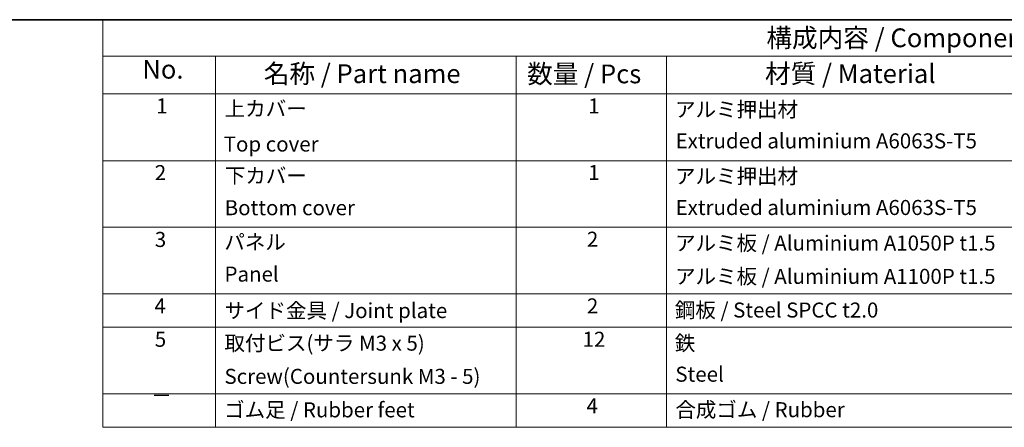
# Model space of a CAD drawing. Units: millimetres. Extents: x 22 to 2202, y 12 to 434.
# Drawn here: x 269 to 466, y 352 to 434 of the extents above; entities that cross this region are included whole.
import ezdxf

# ---------------------------------------------------------------- set-up
doc = ezdxf.new("R2010")
doc.units = ezdxf.units.MM
doc.header["$LTSCALE"] = 1.5
doc.layers.add('Border (ISO)', color=7, linetype='Continuous', lineweight=35)
doc.layers.add('Symbol (ISO)', color=7, linetype='Continuous', lineweight=18)
doc.styles.add('Note Text (TK)', font='txt')
doc.styles.add('Note Text (TK2)', font='txt')

# ---------------------------------------------------------------- blocks, each defined once
blk = doc.blocks.new('図面枠 tk図枠')
at = {"layer": 'Border (ISO)'}
blk.add_line((14.5, 289), (405.5, 289), dxfattribs=at)
blk = doc.blocks.new('構成内容 _ Components')
at = {"layer": 'Symbol (ISO)'}
for p, q in [((405.5, 289), (190.5, 289)), ((190.5, 289), (190.5, 284.16)), ((405.5, 284.16), (190.5, 284.16)), ((190.5, 284.16), (190.5, 279.12)), ((205.5, 284.16), (205.5, 279.12)), ((245.5, 284.16), (245.5, 279.12)), ((265.5, 284.16), (265.5, 279.12)), ((405.5, 279.12), (190.5, 279.12)), ((190.5, 279.12), (190.5, 234.79)), ((205.5, 279.12), (205.5, 234.79)), ((245.5, 279.12), (245.5, 234.79)), ((265.5, 279.12), (265.5, 234.79)), ((405.5, 270.25), (190.5, 270.25)), ((405.5, 261.39), (190.5, 261.39)), ((405.5, 252.52), (190.5, 252.52)), ((405.5, 248.09), (190.5, 248.09)), ((405.5, 239.22), (190.5, 239.22)), ((405.5, 234.79), (190.5, 234.79))]:
    blk.add_line(p, q, dxfattribs=at)
at = {"layer": 'Symbol (ISO)', "color": 7, "attachment_point": 7}
for s, insert, char_height, style in [('構成内容 / Components', (278.81, 284.56), 2.5, 'Note Text (TK)'), ('No.', (195.76, 280.38), 2.5, 'Note Text (TK)'), ('名称 / Part name', (211.92, 279.79), 2.5, 'Note Text (TK)'), ('数量 / Pcs', (246.97, 279.76), 2.5, 'Note Text (TK)'), ('材質 / Material', (278.62, 279.8), 2.5, 'Note Text (TK)'), ('1', (197.6, 275.91), 2, 'Note Text (TK2)'), ('上カバー', (206.72, 275.55), 2, 'Note Text (TK2)'), ('1', (255.1, 275.91), 2, 'Note Text (TK2)'), ('アルミ押出材', (266.65, 275.44), 2, 'Note Text (TK2)'), ('Extruded aluminium A6063S-T5', (266.72, 271.26), 2, 'Note Text (TK2)'), ('Top cover', (206.59, 270.84), 2, 'Note Text (TK2)'), ('2', (197.42, 267.04), 2, 'Note Text (TK2)'), ('下カバー', (206.74, 266.63), 2, 'Note Text (TK2)'), ('1', (255.1, 267.05), 2, 'Note Text (TK2)'), ('アルミ押出材 ', (266.65, 266.57), 2, 'Note Text (TK2)'), ('Bottom cover', (206.72, 262.37), 2, 'Note Text (TK2)'), ('Extruded aluminium A6063S-T5', (266.72, 262.4), 2, 'Note Text (TK2)'), ('3', (197.42, 258.15), 2, 'Note Text (TK2)'), ('2', (254.92, 258.18), 2, 'Note Text (TK2)'), ('パネル ', (206.67, 257.8), 2, 'Note Text (TK2)'), ('アルミ板 / Aluminium A1050P t1.5', (266.65, 257.67), 2, 'Note Text (TK2)'), ('Panel', (206.7, 253.54), 2, 'Note Text (TK2)'), ('アルミ板 / Aluminium A1100P t1.5', (266.65, 253.24), 2, 'Note Text (TK2)'), ('4', (197.37, 249.31), 2, 'Note Text (TK2)'), ('サイド金具 / Joint plate', (206.69, 248.69), 2, 'Note Text (TK2)'), ('2', (254.92, 249.31), 2, 'Note Text (TK2)'), ('鋼板 / Steel SPCC t2.0', (266.63, 248.76), 2, 'Note Text (TK2)'), ('5', (197.42, 244.87), 2, 'Note Text (TK2)'), ('取付ビス(サラ M3 x 5)      ', (206.69, 244.36), 2, 'Note Text (TK2)'), ('12', (254.35, 244.87), 2, 'Note Text (TK2)'), ('鉄', (266.62, 244.37), 2, 'Note Text (TK2)'), ('Screw(Countersunk M3 - 5)', (206.69, 239.94), 2, 'Note Text (TK2)'), ('Steel', (266.69, 240.23), 2, 'Note Text (TK2)'), ('－', (196.96, 237.38), 2, 'Note Text (TK2)'), ('4', (254.87, 236.01), 2, 'Note Text (TK2)'), ('ゴム足 / Rubber feet', (206.65, 235.49), 2, 'Note Text (TK2)'), ('合成ゴム / Rubber', (266.69, 235.51), 2, 'Note Text (TK2)')]:
    blk.add_mtext(s, dxfattribs=dict(at, insert=insert, char_height=char_height, style=style))

msp = doc.modelspace()

# ---------------------------------------------------------------- block references
at = {"xscale": 1.5, "yscale": 1.5, "zscale": 1.5}
msp.add_blockref('図面枠 tk図枠', (0, 0), dxfattribs=at)
at = {"layer": 'Symbol (ISO)', "xscale": 1.5, "yscale": 1.5, "zscale": 1.5}
msp.add_blockref('構成内容 _ Components', (0, 0), dxfattribs=at)

doc.saveas('drawing.dxf')
